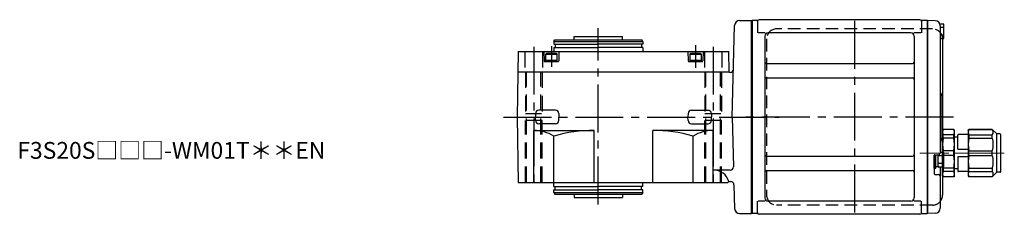
# Model space of a CAD drawing. Extents: x -449 to 886, y 65 to 777.
# Drawn here: x 299 to 886, y 661 to 777 of the extents above; entities that cross this region are included whole.
import ezdxf

# ---------------------------------------------------------------- set-up
doc = ezdxf.new("R2010")
doc.units = 0
doc.header["$LTSCALE"] = 3
doc.header["$MEASUREMENT"] = 0
for name, pattern in [('HIDDEN', [3.75, 2.5, -1.25]), ('HIDDEN2', [4.7625, 3.175, -1.5875]), ('PHANTOM', [2.5, 1.25, -0.25, 0.25, -0.25, 0.25, -0.25]), ('sekkei(A2)', [14.2875, 9.525, -1.5875, 1.5875, -1.5875]), ('一点鎖線', [13, 10, -1, 1, -1])]:
    doc.linetypes.add(name, pattern=pattern)
doc.layers.get('0').update_dxf_attribs({"linetype": 'CONTINUOUS'})
for name, color, linetype in [('CENTER', 3, 'sekkei(A2)'), ('HIDDEN', 1, 'HIDDEN'), ('HIDS', 1, 'HIDDEN2'), ('PHANTOM', 2, 'PHANTOM')]:
    doc.layers.add(name, color=color, linetype=linetype)
doc.layers.add('TITLE', color=4, linetype='CONTINUOUS', plot=False)
doc.styles.get("Standard").update_dxf_attribs({"font": 'simplex.shx', "bigfont": 'extfont.shx'})

# ---------------------------------------------------------------- blocks, each defined once
blk = doc.blocks.new('FMN013')
for p, q in [((0.3, 57.5), (0, 57.33)), ((0, 57.33), (0, -57.33)), ((0.3, 57.5), (0.3, -57.5)), ((3.18, 57.5), (0.3, 57.5)), ((3.5, 57), (3.5, 50.22)), ((100.5, 58), (4.5, 58)), ((101.5, 57), (101.5, 50.22)), ((104.5, 57.5), (101.82, 57.5)), ((104.5, 57.5), (104.7, 57.5)), ((104.7, 57.5), (105, 57.33)), ((104.7, 57.5), (104.7, -57.5)), ((105.2, 57.49), (105, 57.3)), ((105, -57.33), (105, 57.33)), ((105, 57.3), (105, -57.3)), ((109.58, 57.38), (105.2, 57.49)), ((114.3, 55.4), (112.32, 55.4)), ((112.5, 54.38), (112.5, 0)), ((114.8, 53.3), (112.5, 53.3)), ((114.8, 47.1), (114.8, 54.9)), ((8.15, 50.22), (3.9, 50.22)), ((8, 48.22), (8, -48.22)), ((95, 50.22), (10, 50.22)), ((101.1, 50.22), (96.85, 50.22)), ((97, 48.22), (97, -48.22)), ((114.8, 48.7), (112.5, 48.7)), ((114.3, 46.6), (112.5, 46.6)), ((114, 46.5), (114, -21.1)), ((9, 31.88), (96, 31.88)), ((9, 23.41), (96, 23.41)), ((113.5, 12.68), (113.5, -12.66)), ((112.5, 0), (112.5, -21.5)), ((114, -8), (114.35, -7.4)), ((114, -35), (114, -8)), ((120.65, -7.4), (114.35, -7.4)), ((120.65, -10.58), (114.35, -10.58)), ((114.35, -12.57), (114.35, -10.58)), ((121, -8), (120.65, -7.4)), ((120.65, -12.57), (120.65, -10.58)), ((121, -35), (121, -8)), ((123, -19), (123, -10.75)), ((129.3, -10.45), (123.3, -10.45)), ((129.3, -8), (129.65, -7.4)), ((129.3, -8), (129.3, -35)), ((143.65, -7.4), (129.65, -7.4)), ((129.65, -7.4), (129.65, -7.47)), ((129.65, -7.47), (143.65, -7.47)), ((129.65, -10.58), (143.65, -10.58)), ((129.65, -10.58), (129.65, -12.57)), ((146.3, -10.05), (143.65, -7.4)), ((143.65, -7.47), (143.65, -7.4)), ((143.65, -12.57), (143.65, -10.58)), ((146.3, -32.95), (146.3, -10.05)), ((148.2, -10.05), (146.3, -10.05)), ((148.7, -32.45), (148.7, -10.55)), ((120.65, -12.57), (114.35, -12.57)), ((123, -12.1), (121, -12.1)), ((129.65, -12.57), (143.65, -12.57)), ((9, -23.41), (96, -23.41)), ((109, -30.5), (109, -22.8)), ((109, -22.8), (109, -33.89)), ((109.3, -22.5), (111.5, -22.5)), ((110, -30.5), (110, -22.5)), ((110, -29.75), (110, -22.5)), ((111.3, -29.75), (111.3, -22.5)), ((114.8, -23.2), (111.3, -23.2)), ((114.3, -21.1), (112.5, -21.1)), ((114.35, -21.1), (114.35, -20.09)), ((120.65, -20.09), (114.35, -20.09)), ((114.8, -29.4), (114.8, -21.6)), ((120.65, -22.91), (114.8, -22.91)), ((120.65, -22.91), (120.65, -20.09)), ((129.3, -19.3), (123.3, -19.3)), ((129.65, -22.91), (129.65, -20.09)), ((129.65, -20.09), (143.65, -20.09)), ((129.65, -22.91), (143.65, -22.91)), ((143.65, -22.91), (143.65, -20.09)), ((114.8, -27.8), (111.3, -27.8)), ((123, -24), (123, -32.25)), ((129.3, -23.7), (123.3, -23.7)), ((9, -31.88), (96, -31.88)), ((109, -30.5), (110, -30.5)), ((109.3, -34.19), (111.5, -34.19)), ((111.3, -29.75), (110, -29.75)), ((114.3, -29.9), (111.8, -29.9)), ((112.5, -29.9), (112.5, -54.38)), ((114, -29.9), (114, -46.5)), ((114, -35), (114.35, -35.6)), ((120.65, -30.43), (114.35, -30.43)), ((114.35, -30.43), (114.35, -32.42)), ((120.65, -32.42), (114.35, -32.42)), ((120.65, -30.43), (120.65, -32.42)), ((121, -35), (120.65, -35.6)), ((123, -30.9), (121, -30.9)), ((129.3, -32.55), (123.3, -32.55)), ((129.3, -35), (129.65, -35.6)), ((129.65, -30.43), (143.65, -30.43)), ((129.65, -32.42), (129.65, -30.43)), ((129.65, -32.42), (143.65, -32.42)), ((143.65, -30.43), (143.65, -32.42)), ((146.3, -32.95), (143.65, -35.6)), ((148.2, -32.95), (146.3, -32.95)), ((120.65, -35.6), (114.35, -35.6)), ((129.65, -35.53), (143.65, -35.53)), ((129.65, -35.6), (129.65, -35.53)), ((143.65, -35.6), (129.65, -35.6)), ((143.65, -35.53), (143.65, -35.6)), ((3.5, -57), (3.5, -50.22)), ((8.15, -50.22), (3.9, -50.22)), ((95, -50.22), (10, -50.22)), ((101.1, -50.22), (96.85, -50.22)), ((101.5, -57), (101.5, -50.22)), ((0.3, -57.5), (0, -57.33)), ((3.18, -57.5), (0.3, -57.5)), ((100.5, -58), (4.5, -58)), ((101.82, -57.5), (104.7, -57.5)), ((104.7, -57.5), (105, -57.33)), ((105, -57.3), (105.2, -57.49)), ((109.58, -57.38), (105.2, -57.49))]:
    blk.add_line(p, q)
for centre, radius, start, end in [((3.18, 58.5), 1, 270, 311.40962), ((4.5, 57), 1, 90, 180), ((100.5, 57), 1, 0, 90), ((101.82, 58.5), 1, 228.59038, 270), ((109.5, 54.38), 3, 0, 88.5), ((114.3, 54.9), 0.5, 0, 90), ((10, 48.22), 2, 90, 180), ((95, 48.22), 2, 0, 90), ((114.3, 47.1), 0.5, 270, 0), ((108, 46.5), 6, 0, 0.95547), ((108, 46.5), 6, 0, 0.95547), ((9, 32.88), 1, 180, 270), ((96, 32.88), 1, 270, 0), ((9, 22.41), 1, 90, 180), ((96, 22.41), 1, 0, 90), ((114.5, 15.33), 2, 180, 221.40962), ((111.5, 12.68), 2, 0, 41.40962), ((117.83, -8.99), 3.83, 155.4551, 204.5449), ((117.17, -8.99), 3.83, 335.4551, 24.5449), ((123.3, -10.75), 0.3, 90, 180), ((132.97, -9.03), 3.67, 154.91816, 205.08184), ((141.93, -9.03), 2.32, 317.85821, 42.14179), ((148.2, -10.55), 0.5, 0, 90), ((114.5, -15.3), 2, 138.59038, 180), ((111.5, -12.66), 2, 318.59038, 0), ((134.58, -16.33), 20.58, 169.47134, 190.52866), ((100.42, -16.33), 20.58, 349.47134, 10.52866), ((149.88, -16.33), 20.58, 169.47134, 190.52866), ((132.17, -16.33), 12.08, 341.86526, 18.13474), ((9, -22.41), 1, 180, 270), ((96, -22.41), 1, 270, 0), ((109.3, -22.8), 0.3, 90, 180), ((111.5, -21.5), 1, 270, 0), ((114.3, -21.6), 0.5, 0, 90), ((100.42, -26.67), 20.58, 349.47134, 10.52866), ((123.3, -19), 0.3, 180, 270), ((149.88, -26.67), 20.58, 169.47134, 190.52866), ((132.17, -26.67), 12.08, 341.86526, 18.13474), ((123.3, -24), 0.3, 90, 180), ((9, -32.88), 1, 90, 180), ((96, -32.88), 1, 0, 90), ((109.3, -33.89), 0.3, 180, 270), ((111.8, -29.4), 0.5, 180, 270), ((111.5, -35.19), 1, 0, 90), ((117.83, -34.01), 3.83, 155.4551, 204.5449), ((134.58, -26.67), 20.58, 189.04243, 190.52866), ((114.3, -29.4), 0.5, 270, 0), ((117.17, -34.01), 3.83, 335.4551, 24.5449), ((123.3, -32.25), 0.3, 180, 270), ((132.97, -33.97), 3.67, 154.91816, 205.08184), ((141.93, -33.97), 2.32, 317.85821, 42.14179), ((148.2, -32.45), 0.5, 270, 0), ((108, -46.5), 6, 318.59038, 0), ((10, -48.22), 2, 180, 270), ((95, -48.22), 2, 270, 0), ((3.18, -58.5), 1, 48.59038, 90), ((4.5, -57), 1, 180, 270), ((100.5, -57), 1, 270, 0), ((101.82, -58.5), 1, 90, 131.40962), ((109.5, -54.38), 3, 271.5, 0)]:
    blk.add_arc(centre, radius, start, end)
at = {"layer": 'CENTER'}
for p, q in [((61.5, 57.33), (61.5, -57.33)), ((120.52, 0), (-5.5, 0))]:
    blk.add_line(p, q, dxfattribs=at)
at = {"layer": 'CENTER', "linetype": '一点鎖線', "lineweight": 13}
blk.add_line((150.8, -21.5), (100.4, -21.5), dxfattribs=at)
at = {"layer": 'HIDDEN'}
for p, q in [((108, 52.5), (15, 52.5)), ((9, 46.5), (9, -46.5)), ((108, -52.5), (15, -52.5))]:
    blk.add_line(p, q, dxfattribs=at)
for centre, start, end in [((15, 46.5), 90, 180), ((108, 46.5), 0.95547, 90), ((15, -46.5), 180, 270), ((108, -46.5), 270, 318.59038)]:
    blk.add_arc(centre, 6, start, end, dxfattribs=at)
at = {"layer": 'PHANTOM'}
for p, q in [((105, 57.5), (105, 57.3)), ((105.2, 57.49), (105, 57.5)), ((105, -57.5), (105, -57.3)), ((105.2, -57.49), (105, -57.5))]:
    blk.add_line(p, q, dxfattribs=at)

msp = doc.modelspace()

# ---------------------------------------------------------------- linework, layer by layer
for p, q in [((728.42, 776.9), (735.5, 776.9)), ((735.5, 661.9), (735.5, 776.9)), ((735.5, 776.73), (735.5, 662.07)), ((723.99, 719.4), (725.42, 773.98)), ((617.62, 764.4), (618.2, 765.4)), ((617.62, 764.4), (617.62, 762.9)), ((617.62, 764.4), (670.62, 764.4)), ((618.2, 765.4), (670.05, 765.4)), ((629.62, 765.4), (629.62, 767.4)), ((629.62, 767.4), (658.62, 767.4)), ((658.62, 765.4), (658.62, 767.4)), ((670.62, 764.4), (670.05, 765.4)), ((670.62, 764.4), (670.62, 762.9)), ((596.3, 758.4), (595.62, 719.4)), ((596.3, 758.4), (721.94, 758.4)), ((611.62, 758.4), (611.77, 752.89)), ((617.62, 762.9), (644.12, 762.9)), ((617.62, 760.9), (617.62, 758.4)), ((617.62, 760.9), (644.12, 760.9)), ((618.32, 762.9), (618.32, 760.9)), ((620.62, 758.4), (620.48, 752.89)), ((670.62, 762.9), (644.12, 762.9)), ((670.62, 760.9), (644.12, 760.9)), ((669.92, 762.9), (669.92, 760.9)), ((670.62, 760.9), (670.62, 758.4)), ((697.62, 758.4), (697.77, 752.89)), ((706.62, 758.4), (706.48, 752.89)), ((722.16, 746.1), (721.94, 758.4)), ((612.27, 752.4), (619.98, 752.4)), ((698.27, 752.4), (705.98, 752.4)), ((596.09, 746.4), (722.15, 746.4)), ((722.16, 746.1), (722.36, 745.9)), ((722.74, 745.9), (722.36, 745.9)), ((618.57, 723.4), (608.68, 723.4)), ((699.68, 723.4), (709.57, 723.4)), ((595.62, 719.4), (596.3, 680.4)), ((606.68, 721.45), (606.62, 719.43)), ((606.68, 717.35), (606.62, 719.37)), ((620.57, 721.45), (620.62, 719.43)), ((620.57, 717.35), (620.62, 719.37)), ((697.68, 721.45), (697.62, 719.43)), ((697.68, 717.35), (697.62, 719.37)), ((711.57, 721.45), (711.62, 719.43)), ((711.57, 717.35), (711.62, 719.37)), ((723.99, 719.4), (724.77, 689.71)), ((605.62, 680.4), (605.62, 711.4)), ((605.62, 711.4), (641.62, 711.4)), ((618.57, 715.4), (608.68, 715.4)), ((641.62, 680.4), (641.62, 711.4)), ((676.62, 680.4), (676.62, 711.4)), ((712.62, 711.4), (676.62, 711.4)), ((699.68, 715.4), (709.57, 715.4)), ((712.62, 680.4), (712.62, 711.4)), ((617.62, 680.4), (617.62, 708.02)), ((700.62, 680.4), (700.62, 708.02)), ((722.77, 687.66), (712.62, 687.66)), ((596.3, 680.4), (721.45, 680.4)), ((617.62, 677.9), (617.62, 680.4)), ((617.62, 677.9), (644.12, 677.9)), ((617.62, 674.4), (617.62, 675.9)), ((617.62, 675.9), (644.12, 675.9)), ((618.32, 675.9), (618.32, 677.9)), ((670.62, 677.9), (644.12, 677.9)), ((670.62, 675.9), (644.12, 675.9)), ((669.92, 675.9), (669.92, 677.9)), ((670.62, 677.9), (670.62, 680.4)), ((670.62, 674.4), (670.62, 675.9)), ((721.95, 680.9), (721.45, 680.4)), ((721.95, 680.9), (723.05, 680.9)), ((725.05, 678.95), (725.42, 664.82)), ((617.62, 674.4), (618.2, 673.4)), ((617.62, 674.4), (670.62, 674.4)), ((618.2, 673.4), (670.05, 673.4)), ((629.62, 673.4), (629.62, 671.4)), ((629.62, 671.4), (658.62, 671.4)), ((658.62, 673.4), (658.62, 671.4)), ((670.62, 674.4), (670.05, 673.4)), ((728.42, 661.9), (735.5, 661.9))]:
    msp.add_line(p, q)
at = {"color": 7, "linetype": 'Continuous'}
for p, q in [((612.62, 756.9), (613.14, 757.2)), ((612.62, 756.9), (612.62, 752.4)), ((612.62, 756.9), (619.62, 756.9)), ((612.62, 753.2), (619.62, 753.2)), ((619.1, 757.2), (613.14, 757.2)), ((619.1, 757.2), (619.62, 756.9)), ((619.62, 752.4), (619.62, 756.9)), ((698.62, 756.9), (699.14, 757.2)), ((698.62, 756.9), (705.62, 756.9)), ((698.62, 756.9), (698.62, 752.4)), ((698.62, 753.2), (705.62, 753.2)), ((705.1, 757.2), (699.14, 757.2)), ((705.1, 757.2), (705.62, 756.9)), ((705.62, 752.4), (705.62, 756.9))]:
    msp.add_line(p, q, dxfattribs=at)
for centre, radius, start, end in [((728.42, 773.9), 3, 90, 178.5), ((612.27, 752.9), 0.5, 181.5, 270), ((619.98, 752.9), 0.5, 270, 358.5), ((698.27, 752.9), 0.5, 181.5, 270), ((705.98, 752.9), 0.5, 270, 358.5), ((722.74, 747.9), 2, 270, 358.5), ((608.68, 721.4), 2, 90, 178.5), ((618.57, 721.4), 2, 1.5, 90), ((699.68, 721.4), 2, 90, 178.5), ((709.57, 721.4), 2, 1.5, 90), ((608.68, 717.4), 2, 181.5, 270), ((618.57, 717.4), 2, 270, 358.5), ((699.68, 717.4), 2, 181.5, 270), ((709.57, 717.4), 2, 270, 358.5), ((605.62, 688.43), 22.97, 58.50769, 90), ((641.04, 628.7), 82.7, 89.59799, 106.45117), ((677.2, 628.7), 82.7, 73.54883, 90.40201), ((712.62, 688.43), 22.97, 90, 121.49231), ((713.34, 678.83), 8.86, 13.50083, 94.63813), ((722.77, 689.66), 2, 270, 1.5), ((723.05, 678.9), 2, 1.5, 90), ((728.42, 664.9), 3, 181.5, 270)]:
    msp.add_arc(centre, radius, start, end)
at = {"layer": 'CENTER'}
for p, q in [((644.12, 667.26), (644.12, 772.33)), ((605.62, 761.32), (605.62, 677.4)), ((616.12, 761.66), (616.12, 749.34)), ((702.12, 762.32), (702.12, 748.8)), ((712.62, 761.32), (712.62, 677.4)), ((587.57, 719.4), (752.1, 719.4))]:
    msp.add_line(p, q, dxfattribs=at)
at = {"layer": 'HIDS'}
for p, q in [((600.37, 758.4), (600.37, 746.4)), ((610.87, 758.4), (610.87, 746.4)), ((707.37, 758.4), (707.37, 746.4)), ((717.87, 758.4), (717.87, 746.4)), ((600.62, 746.4), (600.62, 721.4)), ((601.32, 680.4), (601.32, 746.4)), ((609.92, 680.4), (609.92, 746.4)), ((610.62, 746.4), (610.62, 721.4)), ((707.62, 746.4), (707.62, 721.4)), ((708.32, 680.4), (708.32, 746.4)), ((716.92, 680.4), (716.92, 746.4)), ((717.62, 746.4), (717.62, 721.4)), ((600.62, 721.4), (610.62, 721.4)), ((610.62, 717.4), (600.62, 717.4)), ((600.62, 680.4), (600.62, 717.4)), ((610.62, 680.4), (610.62, 717.4)), ((707.62, 721.4), (717.62, 721.4)), ((717.62, 717.4), (707.62, 717.4)), ((707.62, 680.4), (707.62, 717.4)), ((717.62, 680.4), (717.62, 717.4))]:
    msp.add_line(p, q, dxfattribs=at)

# ---------------------------------------------------------------- block references
msp.add_blockref('FMN013', (735.5, 719.4))

# ---------------------------------------------------------------- texts
at = {"layer": 'TITLE'}
msp.add_text('F3S20S□□□-WM01T＊＊EN', height=10, dxfattribs=at).set_placement((297.59, 694.5))

doc.saveas('drawing.dxf')
